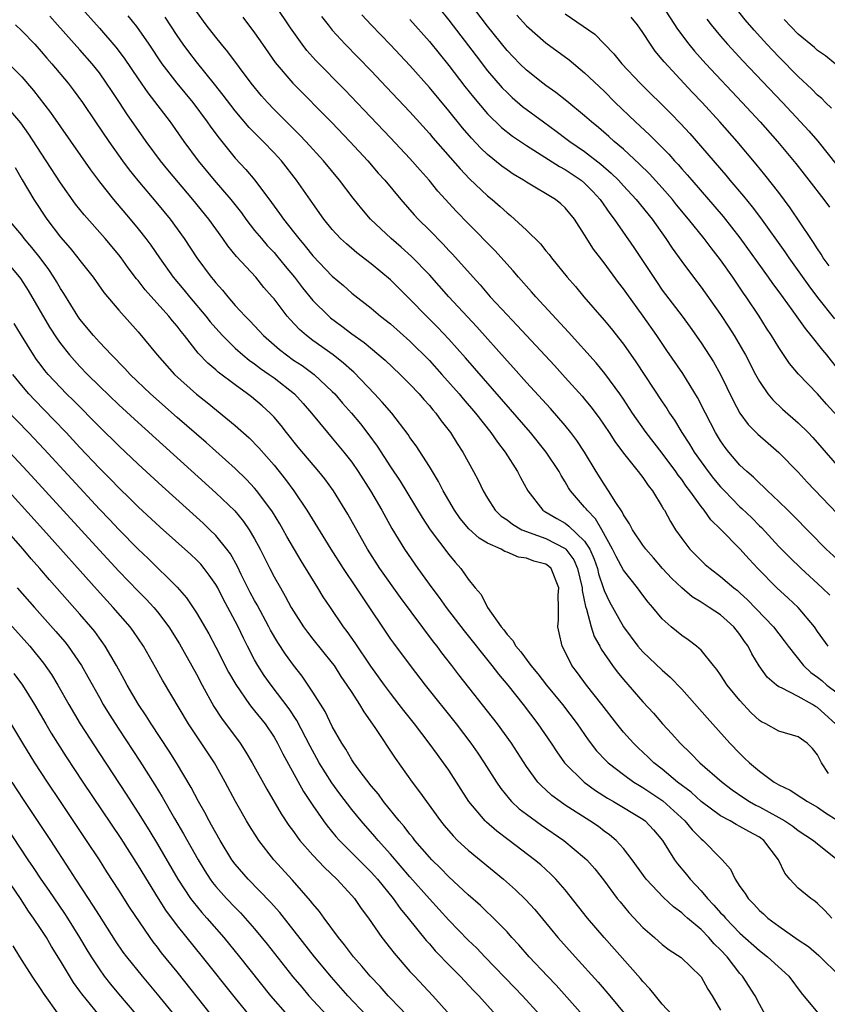
# Model space of a CAD drawing. Units: inches. Extents: x 2619000 to 2622000, y 1467000 to 1470000.
# Drawn here: x 2619883 to 2619966, y 1467202 to 1467304 of the extents above; entities that cross this region are included whole.
import ezdxf

# ---------------------------------------------------------------- set-up
doc = ezdxf.new("R2010")
doc.units = ezdxf.units.IN
doc.header["$MEASUREMENT"] = 0
doc.layers.add('LD26191467_2ft', color=230, linetype='Continuous')

msp = doc.modelspace()

# ---------------------------------------------------------------- linework, layer by layer
at = {"layer": 'LD26191467_2ft'}
for points, elevation in [([(2619967, 1467262.72), (2619965.92, 1467263.92), (2619965, 1467265), (2619963.03, 1467267.03), (2619962.12, 1467268.12), (2619961, 1467269.76), (2619960.24, 1467271), (2619959.75, 1467271.75), (2619958.98, 1467272.98), (2619957.64, 1467275), (2619957.37, 1467275.37), (2619956.26, 1467277), (2619955, 1467278.79), (2619954.02, 1467280.02), (2619953.3, 1467281), (2619951.69, 1467283), (2619950.47, 1467284.47), (2619950.05, 1467285), (2619949, 1467286.21), (2619947.67, 1467287.67), (2619946.66, 1467288.66), (2619945, 1467290.2), (2619944.05, 1467291), (2619943.5, 1467291.5), (2619942.43, 1467292.43), (2619941.71, 1467293), (2619941, 1467293.64), (2619939.15, 1467295.15), (2619938.04, 1467296.04), (2619937, 1467296.77), (2619936.7, 1467297), (2619935, 1467298.35), (2619934.33, 1467299), (2619933, 1467300.38), (2619931, 1467302.87), (2619925.77, 1467309.77)], 9442), ([(2619925, 1467306), (2619927, 1467303.5), (2619929.81, 1467299.81), (2619931, 1467298.27), (2619932.51, 1467296.51), (2619933, 1467296.02), (2619933.53, 1467295.53), (2619934.6, 1467294.6), (2619936.75, 1467293), (2619938.06, 1467292.06), (2619939.21, 1467291.21), (2619939.47, 1467291), (2619941, 1467289.95), (2619942.67, 1467288.67), (2619943.74, 1467287.74), (2619944.48, 1467287), (2619945, 1467286.42), (2619946.32, 1467285), (2619947.94, 1467283), (2619949.36, 1467281), (2619950.01, 1467280.01), (2619951, 1467278.62), (2619952.21, 1467277), (2619953, 1467275.98), (2619955, 1467273.16), (2619955.86, 1467271.86), (2619956.41, 1467271), (2619957.37, 1467269.37), (2619957.58, 1467269), (2619958.61, 1467267), (2619959, 1467266.27), (2619959.88, 1467265), (2619960.38, 1467264.38), (2619961.4, 1467263.4), (2619963, 1467262.02), (2619964.03, 1467261), (2619964.51, 1467260.51), (2619965.42, 1467259.42), (2619967, 1467257.63)], 9444), ([(2619888.93, 1467305), (2619891, 1467302.66), (2619892.7, 1467300.7), (2619893.56, 1467299.56), (2619895, 1467297.43), (2619896, 1467296), (2619898.28, 1467293), (2619899.71, 1467291), (2619901.19, 1467289), (2619902.82, 1467287), (2619904.56, 1467285), (2619905.64, 1467283.64), (2619906.08, 1467283), (2619907, 1467281.83), (2619907.69, 1467281), (2619908.29, 1467280.29), (2619909, 1467279.55), (2619909.26, 1467279.26), (2619910.15, 1467278.14), (2619911.09, 1467277), (2619911.92, 1467275.92), (2619913, 1467274.62), (2619914.64, 1467273), (2619914.83, 1467272.83), (2619915.98, 1467271.98), (2619917, 1467271.17), (2619918.27, 1467270.27), (2619920.45, 1467268.45), (2619921.98, 1467267), (2619923, 1467265.99), (2619923.94, 1467265), (2619924.42, 1467264.42), (2619925, 1467263.79), (2619925.35, 1467263.35), (2619925.66, 1467263), (2619926.21, 1467262.21), (2619927.17, 1467261), (2619927.87, 1467259.87), (2619928.45, 1467259), (2619929.55, 1467257), (2619930.05, 1467256.05), (2619930.55, 1467255), (2619931, 1467254.24), (2619931.79, 1467253), (2619932.41, 1467252.41), (2619933, 1467252), (2619933.56, 1467251.56), (2619934.54, 1467251), (2619935, 1467250.81), (2619935.28, 1467250.72), (2619937, 1467250.08), (2619939, 1467249.05), (2619939.06, 1467249), (2619939.89, 1467247.89), (2619940.26, 1467247), (2619940.73, 1467245), (2619940.74, 1467244.74), (2619941.08, 1467243.08), (2619941.18, 1467242.82), (2619941.67, 1467241), (2619941.99, 1467239.99), (2619942.56, 1467239), (2619942.7, 1467238.7), (2619943.88, 1467237), (2619944.35, 1467236.35), (2619945, 1467235.56), (2619947, 1467233.28), (2619948.09, 1467232.09), (2619949.03, 1467231), (2619949.98, 1467229.98), (2619950.85, 1467229), (2619951.95, 1467227.95), (2619952.87, 1467227), (2619955.16, 1467225), (2619956.21, 1467224.21), (2619957.39, 1467223.39), (2619958, 1467223), (2619958.64, 1467222.64), (2619959, 1467222.46), (2619961, 1467221.36), (2619961.64, 1467221), (2619962.46, 1467220.46), (2619963, 1467220.01), (2619964.59, 1467219), (2619965, 1467218.64), (2619967, 1467217.03)], 9462), ([(2619966.08, 1467239), (2619965, 1467240.51), (2619964.67, 1467241), (2619963, 1467242.97), (2619961.96, 1467243.96), (2619960.81, 1467245), (2619958.83, 1467247), (2619957.95, 1467247.95), (2619957, 1467249.04), (2619955, 1467251.07), (2619954.01, 1467252.01), (2619953.31, 1467253), (2619953, 1467253.38), (2619951.85, 1467255), (2619951.47, 1467255.47), (2619951, 1467256.17), (2619950.63, 1467256.63), (2619950.4, 1467257), (2619949, 1467258.89), (2619947.35, 1467261), (2619945.94, 1467263), (2619945, 1467264.45), (2619944.63, 1467265), (2619943.08, 1467267.08), (2619942.18, 1467268.18), (2619939.34, 1467271.34), (2619935.96, 1467275), (2619935.51, 1467275.52), (2619934.19, 1467277), (2619933.65, 1467277.65), (2619931.75, 1467279.75), (2619929, 1467282.54), (2619927.79, 1467283.79), (2619925.89, 1467285.89), (2619924.98, 1467287), (2619924.04, 1467288.04), (2619923, 1467289.24), (2619921, 1467291.38), (2619918.26, 1467294.26), (2619916.3, 1467296.3), (2619913.32, 1467299.32), (2619912.38, 1467300.38), (2619911.9, 1467301), (2619910.69, 1467302.69), (2619909.15, 1467305)], 9452), ([(2619949, 1467305.01), (2619950.56, 1467302.56), (2619951.72, 1467301), (2619952.31, 1467300.31), (2619953.49, 1467299), (2619957.24, 1467295), (2619959.08, 1467293), (2619960.86, 1467291), (2619962.74, 1467288.74), (2619963.61, 1467287.61), (2619964.11, 1467287), (2619965.65, 1467285), (2619966.21, 1467284.21)], 9434), ([(2619966.42, 1467294.42), (2619965.82, 1467295), (2619965.42, 1467295.42), (2619965, 1467295.77), (2619964.39, 1467296.39), (2619963, 1467297.7), (2619961, 1467299.71), (2619959.77, 1467301), (2619958.45, 1467302.45), (2619957.53, 1467303.53), (2619956.66, 1467304.66)], 9430), ([(2619966.47, 1467211), (2619965.76, 1467211.76), (2619965, 1467212.5), (2619964.72, 1467212.72), (2619964.31, 1467213), (2619963, 1467214.09), (2619962.15, 1467215), (2619961.62, 1467215.62), (2619960.98, 1467217), (2619959.47, 1467219), (2619959, 1467219.34), (2619957.91, 1467219.91), (2619957, 1467220.43), (2619956.62, 1467220.62), (2619955.99, 1467221), (2619955, 1467221.54), (2619953, 1467223), (2619951.96, 1467223.96), (2619950.58, 1467225), (2619949, 1467226.33), (2619948.13, 1467227), (2619947.56, 1467227.56), (2619946.52, 1467228.52), (2619946.02, 1467229), (2619945, 1467230.16), (2619944.31, 1467231), (2619942.76, 1467233), (2619941.18, 1467235), (2619940.26, 1467236.26), (2619939.69, 1467237), (2619939, 1467238.41), (2619938.68, 1467239), (2619938.38, 1467240.38), (2619938.22, 1467241), (2619938.3, 1467241.7), (2619938.29, 1467243), (2619938.26, 1467244.26), (2619938.34, 1467245), (2619937.55, 1467247), (2619937.26, 1467247.26), (2619937, 1467247.44), (2619935.75, 1467247.75), (2619935, 1467248.06), (2619934.18, 1467248.18), (2619933, 1467248.7), (2619932.77, 1467248.77), (2619932.4, 1467249), (2619931, 1467249.61), (2619930.13, 1467250.13), (2619929.08, 1467251.08), (2619928.17, 1467252.17), (2619927.58, 1467253), (2619926.42, 1467255), (2619925.95, 1467255.95), (2619925, 1467257.5), (2619923.63, 1467259.63), (2619923, 1467260.5), (2619922.8, 1467260.8), (2619921.12, 1467263), (2619920.15, 1467264.15), (2619919.36, 1467265), (2619917.22, 1467267.22), (2619917, 1467267.4), (2619916.17, 1467268.17), (2619915.1, 1467269), (2619913, 1467270.5), (2619912.33, 1467271), (2619911.62, 1467271.62), (2619910.65, 1467272.65), (2619910.36, 1467273), (2619909, 1467274.77), (2619908.8, 1467275), (2619907.96, 1467275.96), (2619907.11, 1467277), (2619905.14, 1467279.14), (2619904.23, 1467280.23), (2619903.71, 1467281), (2619902.27, 1467283), (2619900.64, 1467285), (2619898.06, 1467288.06), (2619897.3, 1467289), (2619895.82, 1467291), (2619893.84, 1467293.84), (2619893.09, 1467295), (2619892.24, 1467296.24), (2619891.75, 1467297), (2619891, 1467298.05), (2619890.25, 1467299), (2619889, 1467300.43), (2619886.7, 1467303), (2619885.89, 1467303.89)], 9464), ([(2619893.93, 1467303.93), (2619894.83, 1467302.83), (2619896.1, 1467301), (2619897.44, 1467299), (2619898.99, 1467296.99), (2619900.63, 1467295), (2619902.12, 1467293), (2619902.48, 1467292.48), (2619903.33, 1467291.33), (2619905, 1467289.27), (2619906.1, 1467288.1), (2619907.03, 1467287), (2619908.72, 1467284.72), (2619909, 1467284.33), (2619909.57, 1467283.57), (2619909.96, 1467283), (2619911, 1467281.7), (2619911.54, 1467281), (2619912.21, 1467280.21), (2619913, 1467279.2), (2619915, 1467277.11), (2619916.14, 1467276.14), (2619917, 1467275.38), (2619919, 1467273.82), (2619919.98, 1467273), (2619921, 1467272.21), (2619923, 1467270.42), (2619925, 1467268.42), (2619926.3, 1467267), (2619928.06, 1467265), (2619928.48, 1467264.48), (2619929.74, 1467263), (2619931.35, 1467261), (2619932.02, 1467260.02), (2619932.81, 1467259), (2619934.07, 1467257), (2619934.38, 1467256.38), (2619935.13, 1467255), (2619936.7, 1467253), (2619936.88, 1467252.88), (2619938.14, 1467252.14), (2619939, 1467251.66), (2619939.38, 1467251.38), (2619941, 1467249.83), (2619941.52, 1467249), (2619941.97, 1467247.97), (2619942.31, 1467247), (2619942.44, 1467246.44), (2619942.93, 1467244.93), (2619943, 1467244.74), (2619943.56, 1467243.56), (2619945, 1467240.99), (2619946.49, 1467239), (2619947, 1467238.41), (2619949, 1467236.53), (2619949.82, 1467235.82), (2619951, 1467234.56), (2619953.61, 1467231.61), (2619955.96, 1467229), (2619957, 1467227.93), (2619957.48, 1467227.48), (2619957.97, 1467227), (2619959, 1467226.12), (2619960.53, 1467225), (2619961, 1467224.72), (2619962.18, 1467224.18), (2619963.39, 1467223.39), (2619963.95, 1467223), (2619965, 1467222.42), (2619965.83, 1467221.83), (2619967, 1467221.09)], 9460), ([(2619966.13, 1467225.87), (2619965.4, 1467227), (2619965.25, 1467227.25), (2619965, 1467227.82), (2619964.46, 1467228.46), (2619963.91, 1467229), (2619963, 1467229.65), (2619961, 1467230.23), (2619959.65, 1467231), (2619959.21, 1467231.21), (2619959, 1467231.34), (2619958.15, 1467232.15), (2619957, 1467233.39), (2619955.68, 1467235), (2619955, 1467236.05), (2619954.61, 1467236.61), (2619954.27, 1467237), (2619953, 1467238.58), (2619952.53, 1467239), (2619951.66, 1467239.66), (2619951, 1467240.11), (2619949.92, 1467241), (2619949, 1467241.82), (2619948.03, 1467243), (2619947.54, 1467243.54), (2619947, 1467244.24), (2619946.44, 1467245), (2619945, 1467246.83), (2619944.23, 1467248.23), (2619943.88, 1467249), (2619942.77, 1467251), (2619942.12, 1467252.13), (2619941.25, 1467253), (2619941.15, 1467253.15), (2619941, 1467253.33), (2619939.54, 1467255), (2619939.33, 1467255.33), (2619939, 1467255.93), (2619938.58, 1467256.58), (2619938.36, 1467257), (2619937.03, 1467259), (2619935.41, 1467261), (2619933.37, 1467263.37), (2619928.72, 1467268.72), (2619927, 1467270.64), (2619925.85, 1467271.85), (2619924.69, 1467273), (2619923, 1467274.74), (2619921, 1467276.74), (2619919, 1467278.39), (2619917.53, 1467279.53), (2619916.45, 1467280.45), (2619915.86, 1467281), (2619915, 1467281.93), (2619914.14, 1467283), (2619913, 1467284.59), (2619911.32, 1467287), (2619909.75, 1467289), (2619909, 1467289.81), (2619907.87, 1467291), (2619906.44, 1467292.44), (2619905, 1467294.14), (2619903.76, 1467295.76), (2619902.88, 1467296.88), (2619901, 1467299.18), (2619900.21, 1467300.21), (2619899.63, 1467301), (2619899, 1467301.92), (2619897.79, 1467303.79)], 9458), ([(2619966.84, 1467231), (2619965, 1467232.7), (2619964.79, 1467232.79), (2619964.48, 1467233), (2619963, 1467233.83), (2619961.28, 1467234.72), (2619961, 1467234.82), (2619960.76, 1467235), (2619959.81, 1467235.81), (2619958.97, 1467236.97), (2619958.21, 1467238.21), (2619957.83, 1467239), (2619957.48, 1467239.48), (2619957, 1467240.2), (2619956.37, 1467241), (2619955, 1467242.23), (2619953.84, 1467243), (2619953.32, 1467243.32), (2619953, 1467243.54), (2619952.09, 1467244.09), (2619951, 1467245.01), (2619949.98, 1467245.98), (2619949.03, 1467247), (2619948.1, 1467248.1), (2619947.3, 1467249), (2619947, 1467249.41), (2619945.94, 1467251), (2619945.62, 1467251.62), (2619945, 1467252.53), (2619944.85, 1467252.85), (2619944.21, 1467253.79), (2619943.47, 1467255), (2619943, 1467255.69), (2619942.2, 1467257), (2619940.99, 1467259), (2619940.2, 1467260.2), (2619939.59, 1467261), (2619939, 1467261.72), (2619937.47, 1467263.47), (2619935, 1467266.17), (2619933.67, 1467267.67), (2619933, 1467268.39), (2619929.9, 1467271.9), (2619927.02, 1467275), (2619925, 1467277.24), (2619923.16, 1467279.16), (2619922.11, 1467280.11), (2619921.08, 1467281), (2619918.95, 1467283), (2619918.04, 1467284.04), (2619917.15, 1467285.15), (2619915.74, 1467287), (2619914.09, 1467289), (2619912.27, 1467291), (2619911.65, 1467291.65), (2619909, 1467294.3), (2619908.33, 1467295), (2619907.71, 1467295.71), (2619906.64, 1467297), (2619904.24, 1467300.24), (2619903.59, 1467301), (2619903, 1467301.73), (2619902.02, 1467303), (2619901, 1467304.39)], 9456), ([(2619905.79, 1467303.79), (2619907, 1467302.18), (2619907.81, 1467301), (2619909.13, 1467299.13), (2619910.92, 1467297), (2619914.95, 1467292.95), (2619916.81, 1467291), (2619918.66, 1467289), (2619919.74, 1467287.74), (2619920.41, 1467287), (2619922.07, 1467285), (2619923.45, 1467283.45), (2619923.86, 1467283), (2619925, 1467281.87), (2619926.41, 1467280.41), (2619927, 1467279.76), (2619927.38, 1467279.38), (2619929.5, 1467277), (2619930.23, 1467276.23), (2619931.28, 1467275), (2619933, 1467273.12), (2619934.04, 1467272.04), (2619935, 1467270.99), (2619937.9, 1467267.9), (2619939, 1467266.69), (2619940.74, 1467264.74), (2619941, 1467264.44), (2619941.65, 1467263.65), (2619942.51, 1467262.51), (2619943.53, 1467261), (2619944.1, 1467260.1), (2619945, 1467258.9), (2619946.53, 1467257), (2619947, 1467256.37), (2619947.54, 1467255.54), (2619947.98, 1467255), (2619949, 1467253.37), (2619949.13, 1467253.13), (2619949.22, 1467253), (2619949.84, 1467251.84), (2619950.37, 1467251), (2619951, 1467250.1), (2619951.85, 1467249), (2619953, 1467247.83), (2619953.43, 1467247.43), (2619953.93, 1467247), (2619955, 1467246.19), (2619956.37, 1467245), (2619956.73, 1467244.73), (2619957, 1467244.49), (2619957.78, 1467243.78), (2619960.44, 1467241), (2619961.56, 1467239.56), (2619961.96, 1467239), (2619963.54, 1467237), (2619964.3, 1467236.3), (2619965, 1467235.81), (2619965.45, 1467235.45), (2619965.94, 1467235), (2619967, 1467234.18)], 9454), ([(2619913.88, 1467303.88), (2619914.56, 1467303), (2619915, 1467302.46), (2619916.32, 1467301), (2619919, 1467298.26), (2619920.59, 1467296.59), (2619923, 1467294.04), (2619925, 1467291.82), (2619925.37, 1467291.37), (2619928.17, 1467288.17), (2619929.15, 1467287.16), (2619931, 1467285.38), (2619931.47, 1467285), (2619932.28, 1467284.28), (2619933, 1467283.63), (2619933.36, 1467283.36), (2619933.78, 1467283), (2619935, 1467281.86), (2619936.44, 1467280.44), (2619937, 1467279.73), (2619937.34, 1467279.34), (2619937.58, 1467279), (2619939.21, 1467277), (2619940.05, 1467276.04), (2619940.9, 1467275), (2619943, 1467272.6), (2619943.73, 1467271.73), (2619945, 1467270.1), (2619946.28, 1467268.28), (2619949, 1467264.16), (2619949.47, 1467263.47), (2619949.75, 1467263), (2619950.27, 1467262.27), (2619951.01, 1467261), (2619951.81, 1467259.81), (2619952.28, 1467259), (2619953, 1467257.99), (2619953.73, 1467257), (2619954.29, 1467256.29), (2619955, 1467255.43), (2619955.41, 1467255), (2619957, 1467253.37), (2619957.2, 1467253.2), (2619958.21, 1467252.21), (2619959, 1467251.4), (2619959.21, 1467251.21), (2619961, 1467249.26), (2619962.13, 1467248.13), (2619963.29, 1467247), (2619965.47, 1467245), (2619966.25, 1467244.25)], 9450), ([(2619967, 1467247.96), (2619965.88, 1467249), (2619962.48, 1467252.48), (2619961.93, 1467253), (2619961, 1467253.91), (2619959.83, 1467255), (2619959.42, 1467255.42), (2619959, 1467255.78), (2619958.41, 1467256.41), (2619957.7, 1467257), (2619957, 1467257.66), (2619955.86, 1467259), (2619955.48, 1467259.48), (2619955, 1467260.17), (2619954.49, 1467261), (2619953.45, 1467263), (2619952.63, 1467264.63), (2619951.1, 1467267.1), (2619949.46, 1467269.46), (2619948.43, 1467271), (2619947.04, 1467273), (2619945.33, 1467275.33), (2619945, 1467275.82), (2619944.48, 1467276.48), (2619943, 1467278.5), (2619941.91, 1467279.91), (2619941, 1467281.39), (2619939.96, 1467283), (2619939, 1467284.16), (2619938.56, 1467284.56), (2619938, 1467285), (2619935, 1467286.79), (2619934.69, 1467287), (2619933.63, 1467287.63), (2619933, 1467288.06), (2619932.46, 1467288.46), (2619931, 1467289.64), (2619930.3, 1467290.3), (2619929.33, 1467291.33), (2619928.4, 1467292.4), (2619927, 1467294.14), (2619925, 1467296.55), (2619923, 1467298.81), (2619921, 1467300.94), (2619919, 1467303), (2619918.04, 1467304.04)], 9448), ([(2619934.02, 1467304.02), (2619935, 1467302.91), (2619937, 1467301.17), (2619939.4, 1467299.4), (2619941, 1467298.07), (2619943, 1467296.16), (2619944.16, 1467295), (2619946.25, 1467293), (2619947.68, 1467291.68), (2619949.67, 1467289.68), (2619950.26, 1467289), (2619950.62, 1467288.62), (2619951, 1467288.17), (2619951.56, 1467287.56), (2619952.03, 1467287), (2619955.26, 1467283.26), (2619957, 1467281.08), (2619959.92, 1467277), (2619960.36, 1467276.36), (2619961, 1467275.51), (2619962.34, 1467273.66), (2619963.71, 1467271.71), (2619964.3, 1467271), (2619965.49, 1467269.49), (2619965.9, 1467269), (2619967, 1467267.61)], 9440), ([(2619939, 1467304.13), (2619942.05, 1467302.05), (2619944.02, 1467300.02), (2619944.84, 1467299), (2619946.71, 1467297), (2619949.87, 1467293.87), (2619950.86, 1467292.86), (2619951.82, 1467291.82), (2619955.53, 1467287.53), (2619955.96, 1467287), (2619957.37, 1467285.37), (2619958.27, 1467284.27), (2619959.13, 1467283.13), (2619961.62, 1467279.62), (2619962.03, 1467279), (2619964.11, 1467276.11), (2619965, 1467274.93), (2619966.73, 1467272.73)], 9438), ([(2619966.18, 1467278.18), (2619965.59, 1467279), (2619965.38, 1467279.38), (2619965, 1467279.94), (2619964.59, 1467280.59), (2619964.3, 1467281), (2619962.17, 1467284.16), (2619961, 1467285.72), (2619959.57, 1467287.57), (2619958.67, 1467288.67), (2619956.7, 1467291), (2619954.94, 1467293), (2619953.12, 1467295), (2619952.08, 1467296.08), (2619949.2, 1467299.2), (2619949, 1467299.45), (2619948.28, 1467300.28), (2619947.78, 1467301), (2619947, 1467302.23), (2619946.46, 1467303), (2619945.8, 1467303.8)], 9436), ([(2619882.37, 1467303), (2619883, 1467302.4), (2619884.34, 1467301), (2619885, 1467300.27), (2619885.58, 1467299.58), (2619886.1, 1467299), (2619887.78, 1467297), (2619888.31, 1467296.31), (2619889.25, 1467295), (2619890.6, 1467293), (2619891.98, 1467291), (2619893.39, 1467289), (2619894.07, 1467288.07), (2619894.96, 1467286.96), (2619897, 1467284.56), (2619898.29, 1467283), (2619899.73, 1467281), (2619901.05, 1467279), (2619902.53, 1467277), (2619902.75, 1467276.75), (2619903, 1467276.42), (2619903.68, 1467275.68), (2619904.23, 1467275), (2619905, 1467274.11), (2619906.03, 1467273), (2619906.51, 1467272.51), (2619907.48, 1467271.48), (2619907.92, 1467271), (2619909.56, 1467269.56), (2619910.27, 1467269), (2619911, 1467268.48), (2619911.9, 1467267.9), (2619913.12, 1467267), (2619915, 1467265.25), (2619915.25, 1467265), (2619916.05, 1467264.05), (2619916.98, 1467263), (2619917.9, 1467261.9), (2619918.76, 1467260.77), (2619919.61, 1467259.61), (2619921, 1467257.47), (2619921.99, 1467255.99), (2619924.26, 1467252.26), (2619925.09, 1467251), (2619927, 1467248.44), (2619927.65, 1467247.65), (2619928.25, 1467247), (2619929, 1467245.92), (2619929.73, 1467245), (2619930.33, 1467244.33), (2619930.99, 1467243), (2619932.41, 1467241), (2619932.68, 1467240.68), (2619933, 1467240.21), (2619933.6, 1467239.6), (2619933.9, 1467239), (2619934.42, 1467238.42), (2619935.45, 1467237), (2619936.17, 1467236.17), (2619937.08, 1467235), (2619938.73, 1467233), (2619940.22, 1467231), (2619941.35, 1467229.35), (2619942.23, 1467228.23), (2619943.2, 1467227.2), (2619943.41, 1467227), (2619945, 1467225.77), (2619946.08, 1467225), (2619946.64, 1467224.64), (2619947, 1467224.45), (2619949.06, 1467223.06), (2619951.32, 1467221), (2619952.08, 1467220.08), (2619953, 1467219.16), (2619953.21, 1467219), (2619955, 1467217.16), (2619955.18, 1467217), (2619956.03, 1467216.03), (2619956.49, 1467215), (2619957, 1467214.25), (2619957.54, 1467213.54), (2619957.83, 1467213), (2619958.43, 1467212.43), (2619959, 1467211.79), (2619959.43, 1467211.43), (2619959.87, 1467211), (2619961, 1467210.15), (2619963, 1467208.76), (2619964.05, 1467208.05), (2619965.13, 1467207.13), (2619967.3, 1467205)], 9466), ([(2619923, 1467303.57), (2619925, 1467301.29), (2619927, 1467298.82), (2619928.66, 1467296.66), (2619929.55, 1467295.54), (2619931, 1467293.85), (2619932.44, 1467292.44), (2619933.55, 1467291.55), (2619935, 1467290.57), (2619936.13, 1467289.87), (2619938.4, 1467288.4), (2619939, 1467288.09), (2619940.63, 1467287), (2619941, 1467286.7), (2619941.84, 1467285.84), (2619942.61, 1467285), (2619943.58, 1467283.58), (2619944.03, 1467283), (2619946.07, 1467280.07), (2619948.46, 1467276.46), (2619949, 1467275.69), (2619951.03, 1467273), (2619951.86, 1467271.86), (2619953, 1467270.25), (2619954.29, 1467268.29), (2619955, 1467267), (2619956.3, 1467264.3), (2619957, 1467263), (2619957.85, 1467261.85), (2619958.83, 1467260.83), (2619959.9, 1467259.9), (2619961, 1467258.97), (2619963, 1467256.92), (2619963.91, 1467255.91), (2619967, 1467252.66)], 9446), ([(2619953.6, 1467303.6), (2619954.05, 1467303), (2619955, 1467301.83), (2619955.71, 1467301), (2619957.29, 1467299.29), (2619961.38, 1467295), (2619963.25, 1467293), (2619964.09, 1467292.09), (2619965.02, 1467291.02), (2619967, 1467288.53)], 9432), ([(2619966.8, 1467299), (2619965.81, 1467299.81), (2619965, 1467300.36), (2619964.67, 1467300.67), (2619963, 1467302.06), (2619961.55, 1467303.55)], 9428), ([(2619881.69, 1467299), (2619883, 1467297.64), (2619884.23, 1467296.23), (2619885.97, 1467293.97), (2619890.08, 1467288.08), (2619891, 1467286.83), (2619892.46, 1467285), (2619894.18, 1467283), (2619895, 1467282.01), (2619895.79, 1467281), (2619896.3, 1467280.3), (2619897.19, 1467279), (2619898.62, 1467277), (2619899.71, 1467275.71), (2619900.29, 1467275), (2619901.98, 1467273), (2619902.43, 1467272.43), (2619903, 1467271.75), (2619903.68, 1467271), (2619905, 1467269.7), (2619905.79, 1467269), (2619906.45, 1467268.45), (2619907, 1467268.08), (2619907.61, 1467267.61), (2619908.5, 1467267), (2619909, 1467266.63), (2619911.1, 1467265), (2619912, 1467264), (2619912.85, 1467263), (2619914.5, 1467261), (2619915, 1467260.43), (2619916.2, 1467259), (2619917, 1467257.97), (2619917.66, 1467257), (2619918.92, 1467255), (2619920.1, 1467253), (2619921.14, 1467251.14), (2619922.45, 1467249), (2619923.82, 1467247), (2619925.25, 1467245), (2619926.01, 1467244.01), (2619926.73, 1467243), (2619928.59, 1467240.59), (2619931.45, 1467237), (2619932.12, 1467236.12), (2619933.07, 1467235), (2619934.68, 1467233), (2619936.19, 1467231), (2619937.54, 1467229), (2619938.12, 1467228.12), (2619938.93, 1467227), (2619940.94, 1467225), (2619942.13, 1467224.13), (2619943.35, 1467223.35), (2619943.97, 1467223), (2619947, 1467221.17), (2619947.22, 1467221), (2619948.08, 1467220.08), (2619949.01, 1467219), (2619950.25, 1467217), (2619950.57, 1467216.57), (2619951.49, 1467215.49), (2619951.86, 1467215), (2619953, 1467213.8), (2619953.66, 1467213), (2619954.32, 1467212.32), (2619955, 1467211.55), (2619955.28, 1467211.28), (2619955.5, 1467211), (2619957, 1467209.45), (2619959, 1467207.64), (2619959.85, 1467207), (2619962.02, 1467205), (2619963.29, 1467203.29), (2619965, 1467201.25)], 9468), ([(2619959.63, 1467201), (2619959, 1467202.13), (2619958.56, 1467203), (2619957.27, 1467205), (2619957, 1467205.29), (2619955.68, 1467207), (2619955, 1467207.73), (2619954.35, 1467208.35), (2619953.8, 1467209), (2619953, 1467209.81), (2619951.58, 1467211), (2619951.27, 1467211.27), (2619951, 1467211.54), (2619950.14, 1467212.14), (2619949.11, 1467213.11), (2619947.35, 1467215), (2619945.91, 1467217), (2619945, 1467218.17), (2619944.24, 1467219), (2619943.57, 1467219.57), (2619943, 1467219.96), (2619942.41, 1467220.41), (2619941.55, 1467221), (2619939, 1467222.64), (2619938.47, 1467223), (2619937.63, 1467223.63), (2619937, 1467224.21), (2619936.58, 1467224.58), (2619936.19, 1467225), (2619935, 1467226.62), (2619933.45, 1467229), (2619932.01, 1467231), (2619928.04, 1467236.04), (2619927.32, 1467237), (2619926.3, 1467238.3), (2619925.79, 1467239), (2619925.44, 1467239.44), (2619922.02, 1467244.02), (2619919.9, 1467247), (2619918.61, 1467249), (2619916.59, 1467252.59), (2619915.13, 1467255), (2619914.23, 1467256.23), (2619913.62, 1467257), (2619911.5, 1467259.5), (2619910.29, 1467261), (2619909.73, 1467261.73), (2619909, 1467262.59), (2619908.61, 1467263), (2619907.77, 1467263.77), (2619906.68, 1467264.68), (2619906.27, 1467265), (2619905, 1467265.92), (2619903.24, 1467267.24), (2619903, 1467267.46), (2619902.16, 1467268.16), (2619901.19, 1467269.19), (2619899.77, 1467271), (2619899.42, 1467271.42), (2619899, 1467271.98), (2619898.53, 1467272.53), (2619898.16, 1467273), (2619895.72, 1467275.72), (2619895, 1467276.67), (2619894.84, 1467276.84), (2619893.98, 1467277.98), (2619893.25, 1467279), (2619893, 1467279.32), (2619891.59, 1467281), (2619889.42, 1467283.42), (2619888.53, 1467284.53), (2619887, 1467286.74), (2619885.53, 1467289), (2619885, 1467289.79), (2619883.75, 1467291.75), (2619882.9, 1467292.9), (2619881.06, 1467295.06)], 9470), ([(2619882.32, 1467288.32), (2619883.05, 1467287.05), (2619884.25, 1467285), (2619885.58, 1467283), (2619887, 1467281.15), (2619888, 1467280), (2619888.8, 1467279), (2619889, 1467278.73), (2619890.35, 1467277), (2619891.45, 1467275.45), (2619893, 1467273.61), (2619895, 1467271.37), (2619896.96, 1467269), (2619898.75, 1467267), (2619901, 1467264.97), (2619902.1, 1467264.1), (2619905, 1467261.73), (2619906.45, 1467260.45), (2619907.44, 1467259.44), (2619909, 1467257.64), (2619910.18, 1467256.18), (2619911.04, 1467255), (2619912.39, 1467253), (2619914.84, 1467249), (2619916.12, 1467247), (2619917.47, 1467245), (2619918.07, 1467244.07), (2619921, 1467239.74), (2619921.31, 1467239.31), (2619923.01, 1467237), (2619924.57, 1467235), (2619927.75, 1467231), (2619929.29, 1467229), (2619929.99, 1467227.99), (2619930.66, 1467227), (2619931.91, 1467225), (2619932.35, 1467224.35), (2619933.24, 1467223.24), (2619933.47, 1467223), (2619934.26, 1467222.26), (2619935, 1467221.69), (2619936.56, 1467220.56), (2619938.85, 1467219), (2619941, 1467217.2), (2619941.21, 1467217), (2619942.05, 1467216.05), (2619942.93, 1467214.93), (2619944.36, 1467213), (2619944.65, 1467212.65), (2619945.56, 1467211.56), (2619947, 1467210.01), (2619948.18, 1467209), (2619949, 1467208.26), (2619949.71, 1467207.71), (2619950.93, 1467206.93), (2619952.94, 1467205), (2619953, 1467204.93), (2619953.68, 1467203.68), (2619954.13, 1467203), (2619955, 1467201.49)], 9472), ([(2619950.5, 1467200.5), (2619949, 1467202.13), (2619948.29, 1467203), (2619947.72, 1467203.72), (2619947, 1467204.46), (2619946.76, 1467204.76), (2619943.02, 1467209), (2619941.3, 1467211), (2619939, 1467213.89), (2619938.02, 1467215), (2619937.51, 1467215.51), (2619936.47, 1467216.47), (2619935.84, 1467217), (2619933.22, 1467219), (2619931.94, 1467219.94), (2619930.87, 1467220.87), (2619930.74, 1467221), (2619929.05, 1467223), (2619927, 1467226.22), (2619926.46, 1467227), (2619925.83, 1467227.83), (2619924.99, 1467229.01), (2619923.46, 1467231), (2619922.37, 1467232.37), (2619921.9, 1467233), (2619921, 1467234.16), (2619920.38, 1467235), (2619918.96, 1467236.96), (2619917.36, 1467239.36), (2619916.53, 1467240.53), (2619916.17, 1467241), (2619914.8, 1467243), (2619914.07, 1467244.07), (2619913.51, 1467245), (2619911.78, 1467247.78), (2619910.31, 1467250.31), (2619909.94, 1467251), (2619909.59, 1467251.59), (2619908.84, 1467252.84), (2619907.24, 1467255), (2619907, 1467255.29), (2619906.17, 1467256.17), (2619905, 1467257.31), (2619901.99, 1467259.99), (2619901, 1467260.83), (2619899, 1467262.57), (2619896.27, 1467265), (2619894.18, 1467267), (2619893.62, 1467267.62), (2619892.24, 1467269), (2619891, 1467270.32), (2619890.39, 1467271), (2619889, 1467272.7), (2619888.79, 1467273), (2619887.33, 1467275.33), (2619887, 1467275.83), (2619886.57, 1467276.57), (2619886.3, 1467277), (2619885.79, 1467277.79), (2619884.9, 1467279), (2619884.06, 1467280.06), (2619883.27, 1467281), (2619883, 1467281.34), (2619881.62, 1467283)], 9474), ([(2619881.06, 1467279.06), (2619882.87, 1467276.87), (2619883.65, 1467275.65), (2619885.88, 1467271.88), (2619886.66, 1467270.66), (2619887, 1467270.19), (2619887.93, 1467269), (2619888.43, 1467268.43), (2619889, 1467267.81), (2619889.78, 1467267), (2619891, 1467265.8), (2619893, 1467263.87), (2619895, 1467262.04), (2619903, 1467254.81), (2619904.95, 1467252.95), (2619905.86, 1467251.86), (2619906.45, 1467251), (2619907, 1467250.05), (2619907.56, 1467249), (2619908.55, 1467247), (2619909, 1467246.14), (2619909.65, 1467245), (2619910.16, 1467244.16), (2619910.77, 1467243), (2619911, 1467242.6), (2619912.04, 1467241), (2619912.44, 1467240.44), (2619913, 1467239.74), (2619915, 1467237.25), (2619915.18, 1467237), (2619915.89, 1467235.89), (2619916.51, 1467235), (2619917, 1467234.22), (2619917.8, 1467233), (2619918.24, 1467232.24), (2619919.39, 1467230.61), (2619921.46, 1467227.46), (2619923.22, 1467225), (2619924, 1467224), (2619924.69, 1467223), (2619926.14, 1467221), (2619926.53, 1467220.53), (2619927.45, 1467219.45), (2619927.91, 1467219), (2619929, 1467218), (2619932.63, 1467215), (2619933.89, 1467213.89), (2619934.9, 1467212.9), (2619935.86, 1467211.86), (2619938.25, 1467209), (2619940.02, 1467207), (2619942.39, 1467204.39), (2619943.61, 1467203), (2619945.25, 1467201)], 9476), ([(2619940.82, 1467201), (2619938.07, 1467204.07), (2619937.16, 1467205), (2619935.3, 1467207), (2619934.23, 1467208.23), (2619933.5, 1467209), (2619933, 1467209.56), (2619931.3, 1467211.3), (2619931, 1467211.57), (2619930.28, 1467212.28), (2619929, 1467213.39), (2619927, 1467215.24), (2619926.14, 1467216.14), (2619925.25, 1467217), (2619925, 1467217.26), (2619923.5, 1467219), (2619923.29, 1467219.29), (2619923, 1467219.62), (2619922.41, 1467220.41), (2619921.9, 1467221), (2619920.29, 1467223), (2619919.75, 1467223.75), (2619919, 1467224.62), (2619917.78, 1467226.22), (2619917.21, 1467227), (2619917, 1467227.31), (2619916.38, 1467228.38), (2619915.98, 1467229), (2619915, 1467230.74), (2619914.26, 1467232.26), (2619913, 1467234.26), (2619912.52, 1467235), (2619911.9, 1467235.9), (2619911, 1467237.04), (2619910.17, 1467238.17), (2619909.38, 1467239.38), (2619908.64, 1467240.64), (2619908.47, 1467241), (2619907.26, 1467243.26), (2619907, 1467243.7), (2619906.54, 1467244.54), (2619905.62, 1467246.38), (2619905.22, 1467247.22), (2619904.5, 1467248.5), (2619904.13, 1467249), (2619903, 1467250.4), (2619902.39, 1467251), (2619901.68, 1467251.68), (2619897.48, 1467255.48), (2619895, 1467257.75), (2619893, 1467259.63), (2619891, 1467261.58), (2619888.32, 1467264.32), (2619887.63, 1467265), (2619887, 1467265.64), (2619885.74, 1467267), (2619885.4, 1467267.4), (2619885, 1467267.93), (2619884.54, 1467268.54), (2619884.22, 1467269), (2619882.97, 1467271), (2619882.23, 1467272.23)], 9478), ([(2619936.42, 1467201), (2619934.6, 1467203), (2619933.82, 1467203.82), (2619930.71, 1467207), (2619929.88, 1467207.88), (2619929, 1467208.73), (2619927, 1467210.78), (2619925, 1467212.96), (2619923, 1467215.23), (2619921, 1467217.57), (2619919.71, 1467219), (2619919.39, 1467219.39), (2619917.96, 1467221), (2619917, 1467222.19), (2619915.79, 1467223.79), (2619914.94, 1467224.94), (2619913.63, 1467227), (2619912.71, 1467228.71), (2619911.36, 1467231.36), (2619910.56, 1467232.56), (2619908.7, 1467235), (2619907.99, 1467235.99), (2619907.33, 1467237), (2619907, 1467237.58), (2619906.26, 1467239), (2619905.84, 1467239.84), (2619905.29, 1467241), (2619905, 1467241.57), (2619904.24, 1467243), (2619903.8, 1467243.8), (2619903.19, 1467245), (2619903, 1467245.34), (2619902.33, 1467246.33), (2619901.8, 1467247), (2619901.44, 1467247.44), (2619901, 1467247.89), (2619900.43, 1467248.43), (2619897.27, 1467251.27), (2619895, 1467253.37), (2619894.18, 1467254.18), (2619893, 1467255.3), (2619892.17, 1467256.17), (2619891, 1467257.34), (2619889, 1467259.46), (2619887.57, 1467261), (2619886.32, 1467262.32), (2619884.34, 1467264.34), (2619883.72, 1467265), (2619883, 1467265.84), (2619882.07, 1467267)], 9480), ([(2619881.39, 1467263.39), (2619883.7, 1467261), (2619885.3, 1467259.3), (2619891, 1467253.11), (2619892.04, 1467252.04), (2619893, 1467251.02), (2619895, 1467249.01), (2619896.03, 1467248.03), (2619899, 1467245.09), (2619899.98, 1467243.98), (2619901, 1467242.44), (2619902.27, 1467240.27), (2619903, 1467238.9), (2619904.32, 1467236.32), (2619905.05, 1467235.05), (2619906.48, 1467233), (2619906.7, 1467232.7), (2619907, 1467232.34), (2619908.07, 1467231), (2619909, 1467229.64), (2619909.37, 1467229), (2619909.91, 1467227.91), (2619912.04, 1467224.04), (2619913, 1467222.59), (2619914.1, 1467221), (2619914.48, 1467220.48), (2619915.38, 1467219.38), (2619915.73, 1467219), (2619919, 1467215.71), (2619919.34, 1467215.34), (2619919.64, 1467215), (2619921.28, 1467213), (2619921.99, 1467211.99), (2619922.83, 1467211), (2619924.68, 1467208.68), (2619925, 1467208.33), (2619925.61, 1467207.61), (2619926.21, 1467207), (2619926.59, 1467206.59), (2619928.19, 1467205), (2619929.55, 1467203.55), (2619930.1, 1467203), (2619931.87, 1467201)], 9482), ([(2619881.74, 1467259), (2619883.6, 1467257), (2619891, 1467248.9), (2619893, 1467246.73), (2619895, 1467244.68), (2619895.84, 1467243.84), (2619896.62, 1467243), (2619897, 1467242.55), (2619898.16, 1467241), (2619899.25, 1467239.25), (2619901, 1467236.12), (2619901.59, 1467235), (2619902.8, 1467232.8), (2619903.59, 1467231.59), (2619905.5, 1467229), (2619906.1, 1467228.1), (2619906.75, 1467227), (2619908.26, 1467224.26), (2619909.74, 1467221.74), (2619910.53, 1467220.53), (2619911, 1467219.92), (2619911.37, 1467219.37), (2619911.67, 1467219), (2619913, 1467217.46), (2619914.19, 1467216.19), (2619915.46, 1467215), (2619917, 1467213.33), (2619917.29, 1467213), (2619917.97, 1467211.97), (2619918.73, 1467211), (2619920.12, 1467209), (2619921, 1467207.87), (2619921.37, 1467207.37), (2619923, 1467205.5), (2619923.46, 1467205), (2619925.36, 1467203), (2619927.14, 1467201)], 9484), ([(2619922.68, 1467201), (2619921, 1467202.73), (2619920.75, 1467203), (2619919.93, 1467203.93), (2619918.91, 1467205), (2619918.05, 1467206.05), (2619917.19, 1467207), (2619916.25, 1467208.25), (2619915.63, 1467209), (2619914.15, 1467211), (2619913.67, 1467211.67), (2619913, 1467212.46), (2619912.77, 1467212.77), (2619910.91, 1467214.91), (2619908.99, 1467217), (2619907.42, 1467219), (2619907.25, 1467219.25), (2619906.48, 1467220.48), (2619906.17, 1467221), (2619905.01, 1467223), (2619903.95, 1467225), (2619902.85, 1467227), (2619900.18, 1467231), (2619897.5, 1467235.5), (2619896.79, 1467236.79), (2619895.54, 1467239), (2619894.53, 1467240.53), (2619894.18, 1467241), (2619892.44, 1467243), (2619890.79, 1467244.79), (2619885.26, 1467251), (2619880.36, 1467256.36)], 9486), ([(2619918.49, 1467201), (2619916.61, 1467203), (2619914.91, 1467204.91), (2619913.17, 1467207), (2619910.47, 1467210.47), (2619909.58, 1467211.58), (2619908.64, 1467212.64), (2619906.33, 1467215), (2619905, 1467216.53), (2619904.65, 1467217), (2619903.45, 1467219), (2619903, 1467219.77), (2619902.57, 1467220.57), (2619902.32, 1467221), (2619901.87, 1467221.87), (2619901.2, 1467223), (2619900.45, 1467224.45), (2619898.95, 1467227), (2619898.2, 1467228.2), (2619896.35, 1467231), (2619895.83, 1467231.83), (2619895.04, 1467233), (2619893.86, 1467235), (2619893.56, 1467235.56), (2619892.76, 1467237), (2619891.6, 1467239), (2619891.36, 1467239.36), (2619891, 1467239.84), (2619890.52, 1467240.52), (2619890.13, 1467241), (2619889, 1467242.31), (2619885.85, 1467245.85), (2619884.87, 1467247), (2619883.99, 1467247.99), (2619883.15, 1467249), (2619881.41, 1467251)], 9488), ([(2619882.54, 1467245), (2619884.31, 1467243), (2619886.53, 1467240.53), (2619887.45, 1467239.45), (2619887.8, 1467239), (2619889.16, 1467237), (2619889.83, 1467235.83), (2619891, 1467233.71), (2619891.41, 1467233), (2619892.01, 1467232.01), (2619893, 1467230.45), (2619895.16, 1467227.16), (2619896.71, 1467224.71), (2619897.47, 1467223.47), (2619898.75, 1467221.25), (2619899.68, 1467219.68), (2619901.17, 1467217), (2619901.86, 1467215.86), (2619902.41, 1467215), (2619902.66, 1467214.66), (2619903, 1467214.24), (2619904.11, 1467213), (2619905, 1467212.07), (2619905.53, 1467211.53), (2619906.02, 1467211), (2619907, 1467209.87), (2619908.3, 1467208.3), (2619910.95, 1467204.95), (2619911.86, 1467203.86), (2619912.59, 1467203), (2619914.45, 1467201)], 9490), ([(2619880.22, 1467243), (2619883.83, 1467239), (2619885.26, 1467237.26), (2619886.08, 1467236.08), (2619886.73, 1467235), (2619887.85, 1467233), (2619889.03, 1467231), (2619891, 1467227.93), (2619893.76, 1467223.76), (2619895, 1467221.85), (2619896.09, 1467220.09), (2619897, 1467218.6), (2619899.09, 1467215), (2619900.4, 1467213), (2619900.65, 1467212.65), (2619901.56, 1467211.56), (2619902.06, 1467211), (2619903.81, 1467209), (2619905.44, 1467207), (2619908.65, 1467203), (2619910.39, 1467201)], 9492), ([(2619882.2, 1467236.2), (2619883.08, 1467235), (2619884.31, 1467233), (2619885.47, 1467231), (2619886.04, 1467230.04), (2619886.69, 1467229), (2619887.59, 1467227.59), (2619889.29, 1467225), (2619893.2, 1467219.2), (2619895, 1467216.36), (2619897.05, 1467213), (2619897.81, 1467211.81), (2619899, 1467210.19), (2619901.6, 1467207), (2619905, 1467202.73), (2619906.68, 1467200.68)], 9494), ([(2619902.54, 1467201), (2619899, 1467205.47), (2619897.42, 1467207.42), (2619897, 1467207.98), (2619896.54, 1467208.54), (2619896.22, 1467209), (2619894.11, 1467212.11), (2619893, 1467213.87), (2619891.77, 1467215.77), (2619891, 1467217), (2619889.69, 1467219), (2619886.98, 1467223), (2619885.65, 1467225), (2619884.35, 1467227), (2619883.1, 1467229), (2619881.58, 1467231.58)], 9496), ([(2619900.39, 1467199), (2619897, 1467203.16), (2619895.45, 1467205), (2619893.83, 1467207), (2619893.47, 1467207.47), (2619892.66, 1467208.66), (2619891, 1467211.27), (2619890.34, 1467212.34), (2619889.88, 1467213), (2619888.57, 1467215), (2619887.97, 1467215.97), (2619886, 1467219), (2619883.2, 1467223.2), (2619882.02, 1467225)], 9498), ([(2619896.59, 1467199), (2619893, 1467203.2), (2619892.18, 1467204.18), (2619891.54, 1467205), (2619891, 1467205.75), (2619890.18, 1467207), (2619889.73, 1467207.73), (2619889, 1467209), (2619887.76, 1467211), (2619887.46, 1467211.46), (2619885.82, 1467213.82), (2619884.99, 1467215), (2619884.2, 1467216.2), (2619883.65, 1467217), (2619879.69, 1467223)], 9500), ([(2619891.88, 1467199.88), (2619889.19, 1467203.19), (2619889, 1467203.47), (2619888.35, 1467204.35), (2619887, 1467206.59), (2619886.07, 1467208.07), (2619885.54, 1467209), (2619885, 1467209.83), (2619884.22, 1467211), (2619883.71, 1467211.71), (2619882.86, 1467213), (2619880.48, 1467216.48)], 9502), ([(2619886.86, 1467201), (2619885.25, 1467203.25), (2619885, 1467203.65), (2619884.09, 1467205), (2619882.81, 1467207), (2619882.12, 1467208.12)], 9504)]:
    msp.add_lwpolyline(points, dxfattribs=dict(at, elevation=elevation))

doc.saveas('drawing.dxf')
